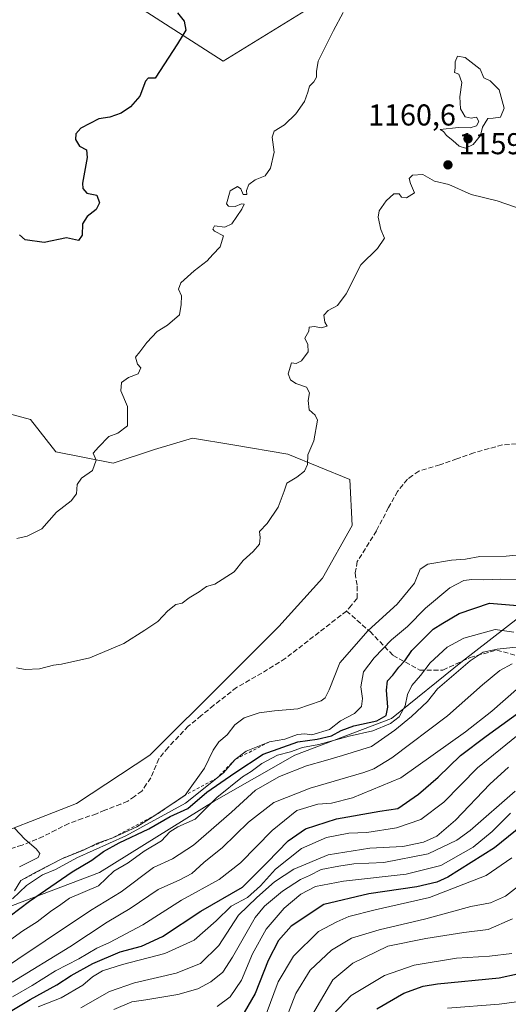
# Model space of a CAD drawing. Units: metres. Extents: x 648184 to 651642, y 4739279 to 4741666.
# Drawn here: x 650488 to 650650, y 4741176 to 4741503 of the extents above; entities that cross this region are included whole.
import ezdxf

# ---------------------------------------------------------------- set-up
doc = ezdxf.new("R2010")
doc.units = ezdxf.units.M
doc.header["$MEASUREMENT"] = 0
doc.linetypes.add('DGN Style 2', pattern=[1.648017, 0.98881, -0.659207])
doc.linetypes.add('DGN Style 3', pattern=[2.307223, 1.648017, -0.659207])
for name, color, linetype, lineweight in [('Arbolado forestal CxS', 92, 'Continuous', 0), ('Curva de nivel maestra', 30, 'Continuous', 30), ('Curva de nivel normal', 30, 'Continuous', 0), ('Escarpado lineal', 30, 'DGN Style 2', 0), ('Matorral CxS', 135, 'Continuous', 0), ('Núcleo urbano CxS', 7, 'Continuous', 0), ('Punto de cota en terreno', 7, 'Continuous', 0), ('Rótulo de punto de cota en terreno', 7, 'Continuous', 0), ('Senda', 7, 'DGN Style 3', 0)]:
    doc.layers.add(name, color=color, linetype=linetype, lineweight=lineweight)
doc.styles.add('Style-Arial', font='txt')

# ---------------------------------------------------------------- blocks, each defined once
blk = doc.blocks.new('5PATER')
at = {"layer": 'Núcleo urbano CxS', "linetype": 'Continuous', "lineweight": 0}
h = blk.add_hatch(color=51, dxfattribs=at)
edge = h.paths.add_edge_path()
edge.add_ellipse((0, 0), major_axis=(-0.11, -0.111), ratio=0.999422, start_angle=0, end_angle=360)

msp = doc.modelspace()

# ---------------------------------------------------------------- linework, layer by layer
at = {"layer": 'Arbolado forestal CxS', "color": 92, "linetype": 'Continuous', "lineweight": 0}
for points in [[(650585.9239, 4741507.4265, 1153.6087), (650555.7055, 4741488.8315, 1151.3304), (650506.8927, 4741520.2117, 1146.3145)], [(650506.8927, 4741520.2117, 1146.3145), (650555.7055, 4741488.8315, 1151.3304), (650585.9239, 4741507.4265, 1153.6087)], [(650471.8093, 4741375.0817, 1152.0429), (650491.6609, 4741369.7369, 1151.5904), (650500.0595, 4741359.0475, 1153.2831), (650519.1475, 4741355.2297, 1155.1239), (650532.8911, 4741359.8107, 1155.5602), (650545.4651, 4741363.5685, 1156.2653), (650558.8509, 4741361.3375, 1157.4194), (650577.1753, 4741358.2831, 1158.9412), (650597.7905, 4741349.8843, 1161.132), (650598.5537, 4741334.6139, 1161.7463), (650588.6275, 4741317.0531, 1161.5071), (650574.1201, 4741301.0195, 1162.1819), (650556.5587, 4741283.4589, 1162.1325), (650531.3619, 4741258.2629, 1161.9502), (650506.9287, 4741242.2295, 1162.7239), (650471.8063, 4741228.4865, 1166.0574)], [(650471.8063, 4741228.4865, 1166.0574), (650506.9287, 4741242.2295, 1162.7239), (650531.3619, 4741258.2629, 1161.9502), (650556.5587, 4741283.4589, 1162.1325), (650574.1201, 4741301.0195, 1162.1819), (650588.6275, 4741317.0531, 1161.5071), (650598.5537, 4741334.6139, 1161.7463), (650597.7905, 4741349.8843, 1161.132), (650577.1753, 4741358.2831, 1158.9412), (650558.8509, 4741361.3375, 1157.4194), (650545.4651, 4741363.5685, 1156.2653), (650532.8911, 4741359.8107, 1155.5602), (650519.1475, 4741355.2297, 1155.1239), (650500.0595, 4741359.0475, 1153.2831), (650491.6609, 4741369.7369, 1151.5904), (650471.8093, 4741375.0817, 1152.0429)], [(650482.4953, 4741207.1079, 1156.0772), (650514.5635, 4741219.3239, 1148.5535), (650552.7403, 4741242.9925, 1148.0333), (650579.4639, 4741258.2625, 1147.2784), (650611.5321, 4741270.4785, 1147.7563), (650635.2019, 4741289.5661, 1142.7598), (650653.8483, 4741304.0683, 1149.0098)], [(650653.8483, 4741304.0683, 1149.0098), (650635.2019, 4741289.5661, 1142.7598), (650611.5321, 4741270.4785, 1147.7563), (650579.4639, 4741258.2625, 1147.2784), (650552.7403, 4741242.9925, 1148.0333), (650514.5635, 4741219.3239, 1148.5535), (650482.4953, 4741207.1079, 1156.0772)]]:
    msp.add_polyline3d(points, dxfattribs=at)
at = {"layer": 'Curva de nivel maestra', "color": 30, "linetype": 'Continuous', "lineweight": 30, "flags": 128}
for points, elevation in [([(650540.5, 4741504.7901), (650542.7, 4741502.1001), (650543.3, 4741499.0601), (650540.54, 4741494.5701), (650533.05, 4741483.1501), (650530.82, 4741483.1601), (650529.88, 4741482.1301), (650527.97, 4741477.1601), (650524.88, 4741473.5701), (650521.82, 4741471.5501), (650518.03, 4741470.2001), (650514.36, 4741469.6501), (650508.39, 4741466.5701), (650506.77, 4741464.6701), (650506.59, 4741462.7601), (650507.96, 4741460.5501), (650510.28, 4741459.3601), (650510.56, 4741456.7401), (650508.98, 4741448.2801), (650509.05, 4741446.4501), (650510.42, 4741444.9901), (650513.69, 4741444.2801), (650514.64, 4741441.7401), (650513.5, 4741439.5601), (650510.46, 4741437.1501), (650508.92, 4741434.7301), (650508.81, 4741431.0201), (650507.61, 4741429.2301), (650503.66, 4741430.0601), (650496.26, 4741428.5701), (650489.9, 4741429.4001), (650488.04, 4741431.1001)], 1150), ([(650481.74, 4741202.5501), (650491.4, 4741209.7801), (650505.58, 4741219.5801), (650512.03, 4741223.4801), (650515.97, 4741226.3201), (650521.12, 4741229.1901), (650530.97, 4741233.8501), (650538.03, 4741237.9601), (650543.93, 4741240.6001), (650550.3, 4741246.0601), (650559.59, 4741252.4001), (650569.02, 4741258.6001), (650580.49, 4741262.7501), (650586.9, 4741263.6601), (650591.61, 4741264.7101), (650594.82, 4741266.5201), (650599.13, 4741268.0301), (650606.68, 4741269.6701), (650609.79, 4741271.5001), (650610.4, 4741274.2301), (650609.93, 4741279.8401), (650610.3, 4741282.9401), (650612.01, 4741284.8501), (650614.01, 4741287.4701), (650616.01, 4741289.6801), (650618.34, 4741293.0601), (650625.45, 4741300.1101), (650628.62, 4741302.1801), (650634.01, 4741305.4001), (650644.16, 4741308.8001), (650653.4, 4741307.9501)], 1150), ([(650483.78, 4741172.5401), (650491.63, 4741177.1401), (650500.44, 4741182.0001), (650505.17, 4741185.0701), (650512.4, 4741189.0801), (650521.48, 4741192.9801), (650528.51, 4741194.8201), (650535.48, 4741198.1001), (650548.28, 4741206.5201), (650562.05, 4741214.4301), (650570.25, 4741222.6001), (650577.25, 4741229.8601), (650582.99, 4741233.8701), (650593.35, 4741237.2101), (650607.68, 4741239.7301), (650613.74, 4741240.6001), (650620.58, 4741245.3301), (650627.13, 4741250.9901), (650634.47, 4741258.1501), (650643, 4741264.6101), (650656.69, 4741274.4701)], 1125), ([(650662.05, 4741240.6601), (650645.75, 4741227.5001), (650630.24, 4741217.7901), (650626.59, 4741216.0701), (650619.99, 4741214.5201), (650604.11, 4741212.2701), (650589.06, 4741208.6501), (650578.28, 4741201.5401), (650574.07, 4741196.7101), (650570.63, 4741190.1301), (650566.33, 4741179.1301), (650562.62, 4741172.8701)], 1100), ([(650606.68, 4741174.0301), (650615.64, 4741179.2401), (650622.1, 4741181.5401), (650626.87, 4741182.3201), (650647.31, 4741184.3301), (650659.52, 4741187.0401)], 1075)]:
    msp.add_lwpolyline(points, dxfattribs=dict(at, elevation=elevation))
at = {"layer": 'Curva de nivel normal', "color": 30, "linetype": 'Continuous', "lineweight": 0, "flags": 128}
for points, elevation in [([(650595.58, 4741504.9401), (650592.31, 4741498.9401), (650587.24, 4741488.7501), (650586.7, 4741485.3101), (650586.71, 4741483.5201), (650585.81, 4741481.9401), (650584.31, 4741480.4901), (650583.84, 4741478.4401), (650582.69, 4741475.3701), (650579.85, 4741471.2701), (650576.02, 4741467.6601), (650572.62, 4741465.5301), (650571.95, 4741463.4901), (650572.6, 4741458.5601), (650571.44, 4741453.2701), (650569.58, 4741450.7001), (650566.35, 4741449.4201), (650564.21, 4741447.8301), (650563.44, 4741445.8801), (650563.54, 4741444.5101), (650562.29, 4741444.5201), (650561.58, 4741446.3401), (650560.49, 4741447.1901), (650557.97, 4741445.7201), (650556.8, 4741441.4001), (650557.47, 4741440.6701), (650559.64, 4741440.5601), (650561.82, 4741441.3501), (650562.66, 4741441.3201), (650561.89, 4741439.6001), (650558.58, 4741434.8001), (650556.19, 4741433.6601), (650552.81, 4741434.0601), (650552.29, 4741432.9601), (650552.84, 4741432.3201), (650555.76, 4741430.7901), (650554.63, 4741427.1101), (650552.22, 4741424.6201), (650550.39, 4741422.4201), (650546, 4741419.1801), (650541.64, 4741415.1901), (650540.9, 4741413.0401), (650541.88, 4741410.8101), (650541.78, 4741408.0101), (650541.2, 4741404.5501), (650537.16, 4741401.1001), (650533.8, 4741398.9601), (650530.36, 4741395.3801), (650528.03, 4741392.2101), (650526.55, 4741390.4901), (650527.22, 4741388.1901), (650528.31, 4741386.9101), (650527.47, 4741384.9501), (650524.28, 4741383.7201), (650521.87, 4741382.0201), (650521.74, 4741379.2601), (650523.94, 4741374.1401), (650523.94, 4741367.6901), (650520.7, 4741365.2401), (650517.75, 4741364.1201), (650514.32, 4741360.6001), (650512.52, 4741358.5401), (650513.46, 4741356.3101), (650512.25, 4741352.8901), (650508.66, 4741350.3201), (650507.18, 4741348.2301), (650506.96, 4741345.0601), (650505.22, 4741342.8001), (650500.29, 4741339.0101), (650495.42, 4741333.4901), (650490.58, 4741331.0701), (650487.15, 4741330.2501)], 1155), ([(650633.46, 4741490.3901), (650632.68, 4741488.6101), (650632.76, 4741486.6101), (650632.51, 4741485.0001), (650633.92, 4741484.4201), (650634.99, 4741481.6601), (650634.25, 4741476.9001), (650634.48, 4741472.9601), (650636.05, 4741470.3201), (650638.01, 4741469.8901), (650639.82, 4741470.2201), (650640.58, 4741468.7501), (650639.82, 4741467.3501), (650637.73, 4741466.6101), (650633.82, 4741466.8001), (650627.74, 4741466.1101), (650628.81, 4741465.4201), (650629.82, 4741464.1001), (650631.94, 4741462.4801), (650634.02, 4741460.5101), (650636.12, 4741459.8801), (650638.72, 4741461.0801), (650641.17, 4741464.1101), (650641.85, 4741466.9101), (650643.62, 4741469.7901), (650645.32, 4741469.8301), (650647.79, 4741470.2101), (650649.02, 4741473.1601), (650647.3, 4741479.2401), (650644.36, 4741482.2901), (650642.28, 4741483.2101), (650641.06, 4741486.1401), (650636.01, 4741490.0001), (650633.46, 4741490.3901)], 1160), ([(650487.03, 4741287.3101), (650489.92, 4741286.7201), (650494.73, 4741286.9601), (650499.3, 4741288.1801), (650502.01, 4741288.5001), (650511.36, 4741290.6101), (650522.7, 4741295.3601), (650529.7, 4741299.8201), (650533.94, 4741302.6401), (650537.35, 4741306.2601), (650539.94, 4741308.3101), (650542.03, 4741308.7301), (650544.36, 4741310.5501), (650547.69, 4741312.5201), (650550.16, 4741314.3401), (650552.93, 4741315.1001), (650559.35, 4741319.1701), (650562.27, 4741322.9101), (650565.69, 4741325.9901), (650567.71, 4741328.3801), (650567.96, 4741330.6001), (650567.72, 4741332.6201), (650570.25, 4741335.2501), (650574, 4741340.6201), (650575.98, 4741345.9701), (650576.79, 4741348.6401), (650580.11, 4741350.6401), (650582.66, 4741352.6401), (650583.67, 4741354.8101), (650583.76, 4741358.0401), (650585.8, 4741362.7001), (650586.98, 4741369.5301), (650586.18, 4741371.1701), (650584.22, 4741372.9901), (650583.86, 4741376.0801), (650584.36, 4741378.5801), (650583.36, 4741380.4901), (650579.81, 4741381.7601), (650578.05, 4741382.9001), (650577.32, 4741384.9401), (650578.42, 4741388.6101), (650579.95, 4741388.3301), (650581.72, 4741389.2201), (650583.95, 4741392.3001), (650583.76, 4741394.6301), (650582.76, 4741396.7601), (650584.12, 4741399.1301), (650584.28, 4741400.4601), (650585.97, 4741400.6501), (650588.2, 4741400.2101), (650590.27, 4741400.7201), (650589.48, 4741402.0901), (650589.15, 4741404.3701), (650590.5, 4741405.9301), (650593.69, 4741407.5901), (650596.54, 4741411.4901), (650601.36, 4741421.1401), (650606.89, 4741426.5701), (650609.22, 4741430.0501), (650607.99, 4741432.8801), (650607.14, 4741436.9201), (650607.48, 4741439.1201), (650609.78, 4741442.3701), (650612.35, 4741444.6701), (650614.1, 4741444.7101), (650614.96, 4741443.6601), (650616.56, 4741443.4301), (650619.19, 4741445.0401), (650617.85, 4741448.1601), (650617.4, 4741449.8501), (650618.55, 4741450.9601), (650621.96, 4741451.1301), (650625.82, 4741448.9701), (650630.63, 4741447.7901), (650638.08, 4741444.5501), (650646.63, 4741442.4301), (650655.93, 4741439.1301)], 1160), ([(650659.6, 4741325.3301), (650649.7, 4741324.3801), (650640.9, 4741324.2701), (650636.12, 4741323.4001), (650631.48, 4741323.0301), (650623.65, 4741321.7801), (650621.09, 4741320.0201), (650619.22, 4741315.4701), (650613.42, 4741308.4601), (650603.87, 4741299.7201), (650594.46, 4741288.9201), (650590.84, 4741279.9801), (650589.52, 4741277.2901), (650588.21, 4741276.3801), (650580.52, 4741273.6401), (650572.74, 4741273.0401), (650567.67, 4741272.3801), (650562.62, 4741270.6601), (650559.61, 4741268.3201), (650556.97, 4741265.0001), (650554.27, 4741262.7201), (650552.34, 4741260.0101), (650549.46, 4741253.9801), (650543.04, 4741245.0301), (650533.36, 4741238.4501), (650527.03, 4741234.5501), (650519.03, 4741230.9001), (650513.98, 4741229.0401), (650510.8555, 4741227.5278), (650509.29, 4741226.7701), (650502.28, 4741223.9901), (650493.45, 4741219.4001), (650488.5, 4741216.6301), (650486.39, 4741213.2001)], 1160), ([(650485.71, 4741210.5801), (650490.37, 4741215.0201), (650495.7, 4741218.5801), (650500.03, 4741220.3601), (650507.03, 4741224.1501), (650523.36, 4741231.5401), (650543.14, 4741242.3401), (650553.597, 4741250.6826), (650555.8, 4741252.4401), (650559.69, 4741256.9001), (650563.35, 4741259.6301), (650571.02, 4741262.6801), (650576.16, 4741263.5701), (650580.42, 4741265.1301), (650582.8, 4741265.4101), (650585.18, 4741265.0501), (650591.02, 4741266.7701), (650594.68, 4741269.6901), (650599.31, 4741272.1901), (650601.58, 4741274.4801), (650601.96, 4741277.0901), (650601.42, 4741281.0201), (650602.26, 4741285.9801), (650605.88, 4741290.6401), (650611.63, 4741296.6401), (650616.87, 4741301.0201), (650622.84, 4741307.1601), (650630.98, 4741313.8301), (650635.58, 4741316.2601), (650638.27, 4741316.6201), (650642.16, 4741316.5301), (650647.91, 4741316.7901), (650654.47, 4741316.5601)], 1155), ([(650482.69, 4741195.2801), (650489.15, 4741199.9901), (650493.94, 4741203.0001), (650498.31, 4741206.3301), (650501.77, 4741208.6701), (650504.7, 4741210.8101), (650514.29, 4741214.9001), (650519.4, 4741219.7601), (650524.15, 4741222.5901), (650529.46, 4741226.4301), (650535.22, 4741229.8801), (650538.01, 4741232.8101), (650540.6, 4741234.5401), (650546.33, 4741237.0001), (650553.59, 4741244.2401), (650562.09, 4741251.1301), (650565.01, 4741252.9001), (650568.52, 4741255.5101), (650573.69, 4741258.3001), (650578.02, 4741259.4601), (650582.02, 4741260.8601), (650587.42, 4741261.8901), (650597.52, 4741264.6001), (650605.38, 4741266.4201), (650611.26, 4741268.8601), (650614.11, 4741271.0601), (650616.1, 4741274.6501), (650616.92, 4741278.4401), (650618.38, 4741281.4601), (650621.26, 4741284.7701), (650624.44, 4741288.9801), (650630.04, 4741294.1301), (650635.58, 4741297.1301), (650646.01, 4741300.0201), (650652.23, 4741299.1501)], 1145), ([(650469.19, 4741178.3701), (650496.52, 4741196.5901), (650511.61, 4741206.6701), (650521.84, 4741212.9501), (650532.53, 4741221.0001), (650538.82, 4741223.8201), (650545.86, 4741228.4501), (650558.43, 4741239.3901), (650566.37, 4741246.6801), (650574.35, 4741251.2501), (650583.35, 4741254.7701), (650589.69, 4741256.4901), (650595.35, 4741258.2201), (650604.96, 4741261.1501), (650612.69, 4741266.6501), (650618.19, 4741271.1001), (650623.52, 4741276.1201), (650626.85, 4741280.3001), (650637.72, 4741289.6801), (650642.05, 4741292.4801), (650646.66, 4741293.5001), (650654, 4741294.2901)], 1140), ([(650485.55, 4741182.8901), (650504.75, 4741194.6101), (650517.21, 4741202.8001), (650524.8, 4741207.3401), (650534.12, 4741213.6801), (650541.32, 4741216.8901), (650545.22, 4741219.0501), (650549.27, 4741222.6601), (650555.5, 4741227.6601), (650564.11, 4741236.0501), (650572.47, 4741242.6101), (650584.56, 4741247.3901), (650602.38, 4741252.5801), (650605.7, 4741253.7101), (650611.71, 4741257.4601), (650630.21, 4741271.3201), (650641.77, 4741281.6501), (650647.52, 4741286.4001), (650651.61, 4741288.6401)], 1135), ([(650485.69, 4741178.0501), (650492.28, 4741181.8001), (650500.03, 4741186.6701), (650507.7, 4741190.7001), (650513.7, 4741194.2001), (650517.98, 4741196.0901), (650528.98, 4741201.9501), (650541.86, 4741210.1701), (650554.33, 4741217.0201), (650561.47, 4741222.5001), (650571.9, 4741233.3201), (650580.11, 4741239.9201), (650587.07, 4741242.0401), (650591.64, 4741242.3401), (650598.6, 4741244.0801), (650614.65, 4741250.8001), (650636.13, 4741266.1001), (650644.95, 4741272.9301), (650653.15, 4741280.0601)], 1130), ([(650494.28, 4741174.6801), (650501.93, 4741177.7401), (650509.03, 4741181.8901), (650512.26, 4741184.6901), (650515.62, 4741186.6401), (650522.26, 4741188.7501), (650536.36, 4741192.4101), (650546.02, 4741196.8401), (650553.35, 4741203.2601), (650558.37, 4741208.1101), (650563.76, 4741210.9801), (650568.1, 4741214.8901), (650573.04, 4741220.4801), (650581.69, 4741227.2701), (650590.05, 4741230.9801), (650597.46, 4741232.3801), (650603.37, 4741232.6701), (650613.27, 4741234.1401), (650621.37, 4741236.9601), (650628.95, 4741242.6701), (650640.2, 4741254.0801), (650653.12, 4741264.5601)], 1120), ([(650508.46, 4741174.3901), (650517.94, 4741179.8001), (650526.18, 4741182.6601), (650540.05, 4741185.8901), (650548.1, 4741189.1001), (650554.19, 4741195.1301), (650560.76, 4741205.2001), (650566.87, 4741211.0001), (650572.75, 4741216.2201), (650579.17, 4741220.4401), (650590.52, 4741225.1901), (650604.34, 4741227.3701), (650615.3, 4741228.0201), (650622.23, 4741229.4001), (650626.64, 4741231.4101), (650632.89, 4741236.7401), (650644.2, 4741248.6601), (650650.43, 4741254.3301)], 1115), ([(650519.36, 4741173.8601), (650525.36, 4741176.3701), (650530.03, 4741177.0001), (650540.63, 4741178.7601), (650547.31, 4741180.7001), (650551.54, 4741182.9801), (650555.53, 4741186.2501), (650558.79, 4741191.2001), (650566.3, 4741204.4101), (650569.41, 4741208.1201), (650575.35, 4741213.1501), (650581.35, 4741217.0001), (650584.3, 4741218.3801), (650588.24, 4741220.3401), (650594.11, 4741221.4401), (650599.13, 4741222.2101), (650609.02, 4741222.6201), (650623.71, 4741225.5301), (650633.25, 4741230.1201), (650637.68, 4741233.3201), (650652.66, 4741246.3101)], 1110), ([(650553.73, 4741174.8601), (650558.01, 4741178.0901), (650561.81, 4741183.5201), (650565.37, 4741192.3401), (650569.96, 4741200.5601), (650575.92, 4741207.5401), (650581.53, 4741212.1001), (650586.32, 4741214.6801), (650595.68, 4741216.4901), (650616.5, 4741218.8301), (650627.96, 4741221.6501), (650638.66, 4741227.7301), (650645.04, 4741232.9301), (650651.1, 4741238.9901)], 1105), ([(650486.43, 4741234.0501), (650489.78, 4741230.4001), (650493.56, 4741227.1901), (650494.8, 4741225.6301), (650494.28, 4741224.3101), (650488.04, 4741221.2501)], 1165), ([(650569.95, 4741172.2301), (650573.98, 4741182.9801), (650579.02, 4741191.5601), (650587.35, 4741199.7501), (650593.46, 4741202.9701), (650597.45, 4741204.7301), (650606.12, 4741206.9401), (650624.26, 4741211.0601), (650642.98, 4741218.3101), (650651.58, 4741224.2201)], 1095), ([(650575.29, 4741167.4501), (650579.79, 4741179.1301), (650584.58, 4741186.9301), (650591.66, 4741193.5901), (650598.34, 4741197.5401), (650607.51, 4741200.3001), (650623.01, 4741203.9401), (650637.91, 4741208.0301), (650644.44, 4741209.2901), (650649.42, 4741211.4401), (650655.84, 4741216.4901)], 1090), ([(650582.04, 4741166.5101), (650592.14, 4741183.7101), (650598.7, 4741189.2701), (650610.32, 4741194.8401), (650622.94, 4741197.3701), (650635.56, 4741199.3901), (650643.64, 4741200.4101), (650651.72, 4741203.9501)], 1085), ([(650592.12, 4741172.0501), (650598.21, 4741178.5201), (650609.27, 4741185.1801), (650619.14, 4741188.6101), (650633.17, 4741190.9101), (650644.12, 4741191.5501), (650651.52, 4741192.4701)], 1080), ([(650630.21, 4741174.2901), (650647.32, 4741175.6101), (650659.84, 4741177.2201)], 1070)]:
    msp.add_lwpolyline(points, dxfattribs=dict(at, elevation=elevation))
at = {"layer": 'Escarpado lineal', "color": 30, "linetype": 'DGN Style 2', "lineweight": 0}
msp.add_polyline3d([(650571.02, 4741262.6801, 1156.1411), (650559.69, 4741256.9001, 1156.5551), (650553.597, 4741250.6826, 1156.829), (650543.04, 4741245.0301, 1160.0563), (650533.36, 4741238.4501, 1159.9421), (650519.03, 4741230.9001, 1160.3781), (650510.8555, 4741227.5278, 1161.0274), (650502.28, 4741223.9901, 1160.2065), (650488.5, 4741216.6301, 1162.1747)], dxfattribs=at)
at = {"layer": 'Matorral CxS', "color": 135, "linetype": 'Continuous', "lineweight": 0}
for points in [[(650506.8927, 4741520.2117, 1146.3145), (650555.7055, 4741488.8315, 1151.3304), (650585.9239, 4741507.4265, 1153.6087)], [(650506.8927, 4741520.2117, 1146.3145), (650555.7055, 4741488.8315, 1151.3304), (650585.9239, 4741507.4265, 1153.6087)], [(650471.8063, 4741228.4865, 1166.0574), (650506.9287, 4741242.2295, 1162.7239), (650531.3619, 4741258.2629, 1161.9502), (650556.5587, 4741283.4589, 1162.1325), (650574.1201, 4741301.0195, 1162.1819), (650588.6275, 4741317.0531, 1161.5071), (650598.5537, 4741334.6139, 1161.7463), (650597.7905, 4741349.8843, 1161.132), (650577.1753, 4741358.2831, 1158.9412), (650558.8509, 4741361.3375, 1157.4194), (650545.4651, 4741363.5685, 1156.2653), (650532.8911, 4741359.8107, 1155.5602), (650519.1475, 4741355.2297, 1155.1239), (650500.0595, 4741359.0475, 1153.2831), (650491.6609, 4741369.7369, 1151.5904), (650471.8093, 4741375.0817, 1152.0429)], [(650471.8063, 4741228.4865, 1166.0574), (650506.9287, 4741242.2295, 1162.7239), (650531.3619, 4741258.2629, 1161.9502), (650556.5587, 4741283.4589, 1162.1325), (650574.1201, 4741301.0195, 1162.1819), (650588.6275, 4741317.0531, 1161.5071), (650598.5537, 4741334.6139, 1161.7463), (650597.7905, 4741349.8843, 1161.132), (650577.1753, 4741358.2831, 1158.9412), (650558.8509, 4741361.3375, 1157.4194), (650545.4651, 4741363.5685, 1156.2653), (650532.8911, 4741359.8107, 1155.5602), (650519.1475, 4741355.2297, 1155.1239), (650500.0595, 4741359.0475, 1153.2831), (650491.6609, 4741369.7369, 1151.5904), (650471.8093, 4741375.0817, 1152.0429)], [(650653.8483, 4741304.0683, 1149.0098), (650635.2019, 4741289.5661, 1142.7598), (650611.5321, 4741270.4785, 1147.7563), (650579.4639, 4741258.2625, 1147.2784), (650552.7403, 4741242.9925, 1148.0333), (650514.5635, 4741219.3239, 1148.5535), (650482.4953, 4741207.1079, 1156.0772)], [(650653.8483, 4741304.0683, 1149.0098), (650635.2019, 4741289.5661, 1142.7598), (650611.5321, 4741270.4785, 1147.7563), (650579.4639, 4741258.2625, 1147.2784), (650552.7403, 4741242.9925, 1148.0333), (650514.5635, 4741219.3239, 1148.5535), (650482.4953, 4741207.1079, 1156.0772)]]:
    msp.add_polyline3d(points, dxfattribs=at)
at = {"layer": 'Senda', "color": 7, "linetype": 'DGN Style 3', "lineweight": 0}
for points in [[(650662.2501, 4741362.3651, 1166.758), (650648.4151, 4741361.3451, 1165.9317), (650638.9251, 4741358.6851, 1165.476), (650633.2701, 4741356.7151, 1165.1098), (650627.6201, 4741354.7501, 1165.7432), (650620.6451, 4741352.6601, 1165.0543), (650618.6151, 4741351.1951, 1164.3398), (650616.8651, 4741349.9351, 1163.9223), (650613.5801, 4741345.8751, 1163.8702), (650610.6151, 4741340.5451, 1164.9562), (650606.5801, 4741332.8101, 1165.1469), (650600.2151, 4741322.6101, 1163.8337), (650599.8301, 4741320.4451, 1164.1379), (650599.5201, 4741318.6901, 1164.4861), (650600.2251, 4741314.4251, 1164.8988), (650600.1551, 4741310.3701, 1164.5958), (650598.2751, 4741308.0951, 1164.4166), (650596.6523, 4741306.1687, 1164.3306), (650576.3051, 4741290.4101, 1165.8019), (650568.5351, 4741285.5451, 1166.6126), (650560.1101, 4741280.7951, 1164.9293), (650552.5501, 4741274.8601, 1163.86), (650548.3851, 4741271.4401, 1165.9955), (650544.1101, 4741267.9201, 1167.1674), (650537.3601, 4741260.8201, 1163.2686), (650535.9051, 4741259.0401, 1163.328), (650534.3251, 4741257.1001, 1163.3883), (650531.6301, 4741250.8251, 1165.1905), (650530.2501, 4741248.7401, 1165.9241), (650528.6951, 4741246.3951, 1165.549), (650526.1951, 4741244.5951, 1164.2472), (650523.9751, 4741243.0001, 1162.9376), (650521.6601, 4741242.0801, 1162.7438), (650516.3901, 4741239.9801, 1163.5678), (650513.5901, 4741238.8601, 1163.858), (650509.0101, 4741237.2551, 1164.2779), (650504.3801, 4741235.6351, 1165.0379), (650500.1901, 4741233.4801, 1164.9961), (650495.8975, 4741231.2851, 1165.181), (650488.8751, 4741228.3901, 1166.0809), (650485.0401, 4741227.2301, 1166.8326)], [(650596.6523, 4741306.1687, 1164.3306), (650604.4501, 4741299.3401, 1161.0714), (650612.1601, 4741291.4101, 1154.4288), (650620.9701, 4741286.5701, 1147.776), (650628.6801, 4741286.5701, 1145.3998), (650637.7101, 4741290.7501, 1143.7269), (650646.5201, 4741293.1801, 1143.2486), (650655.3301, 4741290.7501, 1143.7969)]]:
    msp.add_polyline3d(points, dxfattribs=at)

# ---------------------------------------------------------------- block references
at = {"layer": 'Punto de cota en terreno', "color": 7, "linetype": 'Continuous', "lineweight": 0, "xscale": 10, "yscale": 10, "zscale": 10}
for p in [(650637, 4741463, 1160.6), (650630.34, 4741454.34, 1159.32)]:
    msp.add_blockref('5PATER', p, dxfattribs=at)

# ---------------------------------------------------------------- texts
at = {"layer": 'Rótulo de punto de cota en terreno', "color": 7, "linetype": 'Continuous', "lineweight": 0, "style": 'Style-Arial'}
for s, p in [('1160,6', (650603.8136, 4741467.4097)), ('1159,32', (650633.8678, 4741457.8678))]:
    msp.add_text(s, height=7, dxfattribs=at).set_placement(p)

doc.saveas('drawing.dxf')
